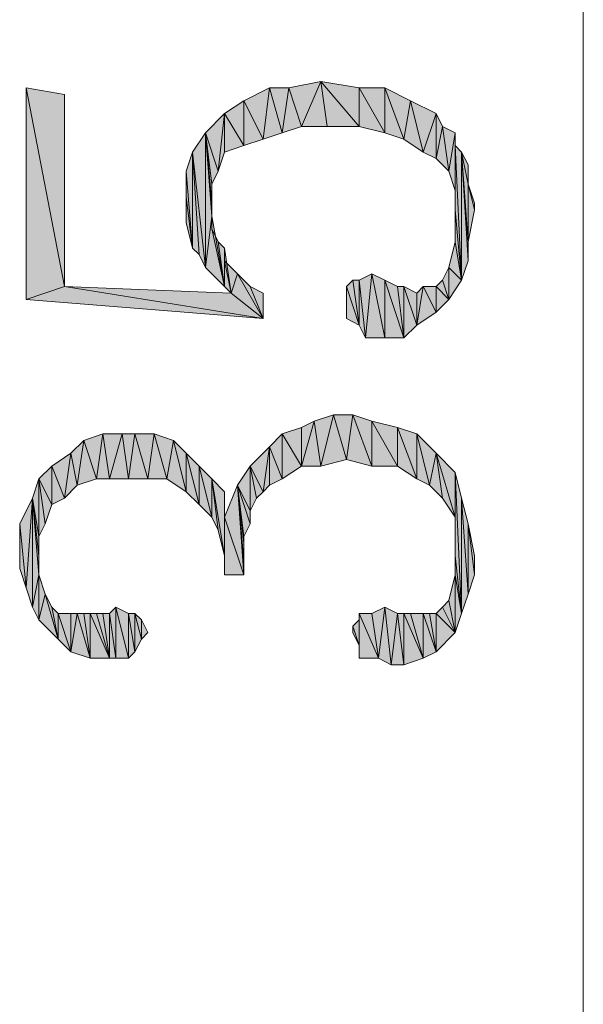
# Model space of a CAD drawing. Units: millimetres. Extents: x 6 to 284, y 4 to 187.
# Drawn here: x 19 to 23, y 144 to 150 of the extents above; entities that cross this region are included whole.
import ezdxf

# ---------------------------------------------------------------- set-up
doc = ezdxf.new("R2010")
doc.units = ezdxf.units.MM
doc.layers.add('C00-00-00', color=7, linetype='Continuous')

msp = doc.modelspace()

# ---------------------------------------------------------------- hatches: boundary and pattern name
at = {"layer": 'C00-00-00'}
h = msp.add_hatch(color=256, dxfattribs=at)
h.dxf.hatch_style = 2
h.paths.add_polyline_path([(21.248031, 149.789444), (21.163365, 150.043444), (21.375031, 150.085778)])
h = msp.add_hatch(color=256, dxfattribs=at)
h.dxf.hatch_style = 2
h.paths.add_polyline_path([(21.375031, 150.085778), (21.417365, 149.789444), (21.248031, 149.789444)])
h = msp.add_hatch(color=256, dxfattribs=at)
h.dxf.hatch_style = 2
h.paths.add_polyline_path([(21.629031, 149.789444), (21.417365, 149.789444), (21.375031, 150.085778)])
h = msp.add_hatch(color=256, dxfattribs=at)
h.dxf.hatch_style = 2
h.paths.add_polyline_path([(21.629031, 149.789444), (21.375031, 150.085778), (21.629031, 150.043444)])
h = msp.add_hatch(color=256, dxfattribs=at)
h.dxf.hatch_style = 2
h.paths.add_polyline_path([(19.681698, 148.731111), (19.427698, 150.043444), (19.681698, 150.001111)])
h = msp.add_hatch(color=256, dxfattribs=at)
h.dxf.hatch_style = 2
h.paths.add_polyline_path([(19.427698, 148.646444), (19.427698, 150.043444), (19.681698, 148.731111)])
h = msp.add_hatch(color=256, dxfattribs=at)
h.dxf.hatch_style = 2
h.paths.add_polyline_path([(20.994031, 149.704778), (20.867031, 149.958778), (21.036365, 150.043444)])
h = msp.add_hatch(color=256, dxfattribs=at)
h.dxf.hatch_style = 2
h.paths.add_polyline_path([(21.036365, 150.043444), (21.121031, 149.747111), (20.994031, 149.704778)])
h = msp.add_hatch(color=256, dxfattribs=at)
h.dxf.hatch_style = 2
h.paths.add_polyline_path([(21.121031, 149.747111), (21.036365, 150.043444), (21.163365, 150.043444)])
h = msp.add_hatch(color=256, dxfattribs=at)
h.dxf.hatch_style = 2
h.paths.add_polyline_path([(21.163365, 150.043444), (21.248031, 149.789444), (21.121031, 149.747111)])
h = msp.add_hatch(color=256, dxfattribs=at)
h.dxf.hatch_style = 2
h.paths.add_polyline_path([(21.629031, 150.043444), (21.798365, 149.747111), (21.629031, 149.789444)])
h = msp.add_hatch(color=256, dxfattribs=at)
h.dxf.hatch_style = 2
h.paths.add_polyline_path([(21.798365, 149.747111), (21.629031, 150.043444), (21.798365, 150.043444)])
h = msp.add_hatch(color=256, dxfattribs=at)
h.dxf.hatch_style = 2
h.paths.add_polyline_path([(21.798365, 150.043444), (21.925365, 149.704778), (21.798365, 149.747111)])
h = msp.add_hatch(color=256, dxfattribs=at)
h.dxf.hatch_style = 2
h.paths.add_polyline_path([(21.925365, 149.704778), (21.798365, 150.043444), (21.967698, 149.958778)])
h = msp.add_hatch(color=256, dxfattribs=at)
h.dxf.hatch_style = 2
h.paths.add_polyline_path([(20.867031, 149.662444), (20.740031, 149.874111), (20.867031, 149.958778)])
h = msp.add_hatch(color=256, dxfattribs=at)
h.dxf.hatch_style = 2
h.paths.add_polyline_path([(20.867031, 149.958778), (20.994031, 149.704778), (20.867031, 149.662444)])
h = msp.add_hatch(color=256, dxfattribs=at)
h.dxf.hatch_style = 2
h.paths.add_polyline_path([(21.967698, 149.958778), (22.052365, 149.620111), (21.925365, 149.704778)])
h = msp.add_hatch(color=256, dxfattribs=at)
h.dxf.hatch_style = 2
h.paths.add_polyline_path([(22.052365, 149.620111), (21.967698, 149.958778), (22.137031, 149.874111)])
h = msp.add_hatch(color=256, dxfattribs=at)
h.dxf.hatch_style = 2
h.paths.add_polyline_path([(20.697698, 149.493111), (20.613031, 149.747111), (20.740031, 149.874111)])
h = msp.add_hatch(color=256, dxfattribs=at)
h.dxf.hatch_style = 2
h.paths.add_polyline_path([(20.740031, 149.874111), (20.740031, 149.620111), (20.697698, 149.493111)])
h = msp.add_hatch(color=256, dxfattribs=at)
h.dxf.hatch_style = 2
h.paths.add_polyline_path([(20.867031, 149.662444), (20.740031, 149.620111), (20.740031, 149.874111)])
h = msp.add_hatch(color=256, dxfattribs=at)
h.dxf.hatch_style = 2
h.paths.add_polyline_path([(22.137031, 149.874111), (22.137031, 149.577778), (22.052365, 149.620111)])
h = msp.add_hatch(color=256, dxfattribs=at)
h.dxf.hatch_style = 2
h.paths.add_polyline_path([(22.137031, 149.577778), (22.137031, 149.874111), (22.179365, 149.789444)])
h = msp.add_hatch(color=256, dxfattribs=at)
h.dxf.hatch_style = 2
h.paths.add_polyline_path([(20.613031, 148.858111), (20.528365, 149.620111), (20.613031, 149.747111)])
h = msp.add_hatch(color=256, dxfattribs=at)
h.dxf.hatch_style = 2
h.paths.add_polyline_path([(20.613031, 148.858111), (20.613031, 149.747111), (20.655365, 149.196778)])
h = msp.add_hatch(color=256, dxfattribs=at)
h.dxf.hatch_style = 2
h.paths.add_polyline_path([(20.655365, 149.281444), (20.655365, 149.196778), (20.613031, 149.747111)])
h = msp.add_hatch(color=256, dxfattribs=at)
h.dxf.hatch_style = 2
h.paths.add_polyline_path([(20.655365, 149.408444), (20.655365, 149.281444), (20.613031, 149.747111)])
h = msp.add_hatch(color=256, dxfattribs=at)
h.dxf.hatch_style = 2
h.paths.add_polyline_path([(20.697698, 149.493111), (20.655365, 149.408444), (20.613031, 149.747111)])
h = msp.add_hatch(color=256, dxfattribs=at)
h.dxf.hatch_style = 2
h.paths.add_polyline_path([(22.179365, 149.789444), (22.221698, 149.493111), (22.137031, 149.577778)])
h = msp.add_hatch(color=256, dxfattribs=at)
h.dxf.hatch_style = 2
h.paths.add_polyline_path([(22.221698, 149.493111), (22.179365, 149.789444), (22.264031, 149.747111)])
h = msp.add_hatch(color=256, dxfattribs=at)
h.dxf.hatch_style = 2
h.paths.add_polyline_path([(22.264031, 149.747111), (22.264031, 149.366111), (22.221698, 149.493111)])
h = msp.add_hatch(color=256, dxfattribs=at)
h.dxf.hatch_style = 2
h.paths.add_polyline_path([(22.264031, 149.239111), (22.264031, 149.747111)])
h = msp.add_hatch(color=256, dxfattribs=at)
h.dxf.hatch_style = 2
h.paths.add_polyline_path([(22.264031, 149.239111), (22.264031, 149.747111), (22.264031, 149.662444)])
h = msp.add_hatch(color=256, dxfattribs=at)
h.dxf.hatch_style = 2
h.paths.add_polyline_path([(20.528365, 148.985111), (20.486031, 149.493111), (20.528365, 149.620111)])
h = msp.add_hatch(color=256, dxfattribs=at)
h.dxf.hatch_style = 2
h.paths.add_polyline_path([(20.528365, 149.620111), (20.570698, 148.942778), (20.528365, 148.985111)])
h = msp.add_hatch(color=256, dxfattribs=at)
h.dxf.hatch_style = 2
h.paths.add_polyline_path([(20.613031, 148.858111), (20.570698, 148.942778), (20.528365, 149.620111)])
h = msp.add_hatch(color=256, dxfattribs=at)
h.dxf.hatch_style = 2
h.paths.add_polyline_path([(22.264031, 149.239111), (22.264031, 149.662444), (22.306365, 148.773444)])
h = msp.add_hatch(color=256, dxfattribs=at)
h.dxf.hatch_style = 2
h.paths.add_polyline_path([(22.306365, 148.773444), (22.264031, 149.662444), (22.306365, 149.620111)])
h = msp.add_hatch(color=256, dxfattribs=at)
h.dxf.hatch_style = 2
h.paths.add_polyline_path([(22.306365, 149.620111), (22.348698, 148.900444), (22.306365, 148.773444)])
h = msp.add_hatch(color=256, dxfattribs=at)
h.dxf.hatch_style = 2
h.paths.add_polyline_path([(22.348698, 149.027444), (22.348698, 148.900444), (22.306365, 149.620111)])
h = msp.add_hatch(color=256, dxfattribs=at)
h.dxf.hatch_style = 2
h.paths.add_polyline_path([(22.348698, 149.408444), (22.348698, 149.027444), (22.306365, 149.620111)])
h = msp.add_hatch(color=256, dxfattribs=at)
h.dxf.hatch_style = 2
h.paths.add_polyline_path([(22.348698, 149.408444), (22.306365, 149.620111), (22.348698, 149.535444)])
h = msp.add_hatch(color=256, dxfattribs=at)
h.dxf.hatch_style = 2
h.paths.add_polyline_path([(20.486031, 149.323778), (20.486031, 149.493111), (20.528365, 148.985111)])
h = msp.add_hatch(color=256, dxfattribs=at)
h.dxf.hatch_style = 2
h.paths.add_polyline_path([(22.348698, 149.408444), (22.391031, 149.239111), (22.348698, 149.027444)])
h = msp.add_hatch(color=256, dxfattribs=at)
h.dxf.hatch_style = 2
h.paths.add_polyline_path([(22.391031, 149.239111), (22.348698, 149.408444), (22.391031, 149.281444)])
h = msp.add_hatch(color=256, dxfattribs=at)
h.dxf.hatch_style = 2
h.paths.add_polyline_path([(20.486031, 149.323778), (20.528365, 148.985111), (20.486031, 149.154444)])
h = msp.add_hatch(color=256, dxfattribs=at)
h.dxf.hatch_style = 2
h.paths.add_polyline_path([(22.264031, 149.027444), (22.264031, 149.239111), (22.306365, 148.773444)])
h = msp.add_hatch(color=256, dxfattribs=at)
h.dxf.hatch_style = 2
h.paths.add_polyline_path([(20.655365, 149.196778), (20.740031, 148.731111), (20.613031, 148.858111)])
h = msp.add_hatch(color=256, dxfattribs=at)
h.dxf.hatch_style = 2
h.paths.add_polyline_path([(20.655365, 149.196778), (20.655365, 149.112111), (20.740031, 148.731111)])
h = msp.add_hatch(color=256, dxfattribs=at)
h.dxf.hatch_style = 2
h.paths.add_polyline_path([(20.655365, 149.112111), (20.697698, 149.027444), (20.740031, 148.731111)])
h = msp.add_hatch(color=256, dxfattribs=at)
h.dxf.hatch_style = 2
h.paths.add_polyline_path([(20.740031, 148.731111), (20.697698, 149.027444), (20.740031, 148.985111)])
h = msp.add_hatch(color=256, dxfattribs=at)
h.dxf.hatch_style = 2
h.paths.add_polyline_path([(22.221698, 148.858111), (22.264031, 149.027444), (22.306365, 148.773444)])
h = msp.add_hatch(color=256, dxfattribs=at)
h.dxf.hatch_style = 2
h.paths.add_polyline_path([(20.740031, 148.985111), (20.740031, 148.900444), (20.782365, 148.688778)])
h = msp.add_hatch(color=256, dxfattribs=at)
h.dxf.hatch_style = 2
h.paths.add_polyline_path([(20.740031, 148.985111), (20.782365, 148.688778), (20.740031, 148.731111)])
h = msp.add_hatch(color=256, dxfattribs=at)
h.dxf.hatch_style = 2
h.paths.add_polyline_path([(20.782365, 148.688778), (20.740031, 148.900444), (20.824698, 148.815778)])
h = msp.add_hatch(color=256, dxfattribs=at)
h.dxf.hatch_style = 2
h.paths.add_polyline_path([(22.221698, 148.646444), (22.179365, 148.773444), (22.221698, 148.858111)])
h = msp.add_hatch(color=256, dxfattribs=at)
h.dxf.hatch_style = 2
h.paths.add_polyline_path([(22.221698, 148.858111), (22.306365, 148.773444), (22.221698, 148.646444)])
h = msp.add_hatch(color=256, dxfattribs=at)
h.dxf.hatch_style = 2
h.paths.add_polyline_path([(20.782365, 148.688778), (20.824698, 148.815778), (20.994031, 148.519444)])
h = msp.add_hatch(color=256, dxfattribs=at)
h.dxf.hatch_style = 2
h.paths.add_polyline_path([(20.824698, 148.815778), (20.909365, 148.731111), (20.994031, 148.519444)])
h = msp.add_hatch(color=256, dxfattribs=at)
h.dxf.hatch_style = 2
h.paths.add_polyline_path([(21.544365, 148.731111), (21.586698, 148.773444), (21.629031, 148.477111)])
h = msp.add_hatch(color=256, dxfattribs=at)
h.dxf.hatch_style = 2
h.paths.add_polyline_path([(21.629031, 148.477111), (21.586698, 148.773444), (21.629031, 148.773444)])
h = msp.add_hatch(color=256, dxfattribs=at)
h.dxf.hatch_style = 2
h.paths.add_polyline_path([(21.671365, 148.392444), (21.629031, 148.773444), (21.713698, 148.815778)])
h = msp.add_hatch(color=256, dxfattribs=at)
h.dxf.hatch_style = 2
h.paths.add_polyline_path([(21.629031, 148.773444), (21.671365, 148.392444), (21.629031, 148.477111)])
h = msp.add_hatch(color=256, dxfattribs=at)
h.dxf.hatch_style = 2
h.paths.add_polyline_path([(21.713698, 148.815778), (21.798365, 148.392444), (21.671365, 148.392444)])
h = msp.add_hatch(color=256, dxfattribs=at)
h.dxf.hatch_style = 2
h.paths.add_polyline_path([(21.798365, 148.392444), (21.713698, 148.815778), (21.798365, 148.773444)])
h = msp.add_hatch(color=256, dxfattribs=at)
h.dxf.hatch_style = 2
h.paths.add_polyline_path([(21.798365, 148.773444), (21.883031, 148.731111), (21.925365, 148.392444)])
h = msp.add_hatch(color=256, dxfattribs=at)
h.dxf.hatch_style = 2
h.paths.add_polyline_path([(21.798365, 148.773444), (21.925365, 148.392444), (21.798365, 148.392444)])
h = msp.add_hatch(color=256, dxfattribs=at)
h.dxf.hatch_style = 2
h.paths.add_polyline_path([(22.137031, 148.731111), (22.179365, 148.773444), (22.221698, 148.646444)])
h = msp.add_hatch(color=256, dxfattribs=at)
h.dxf.hatch_style = 2
h.paths.add_polyline_path([(19.681698, 148.731111), (20.994031, 148.519444), (19.427698, 148.646444)])
h = msp.add_hatch(color=256, dxfattribs=at)
h.dxf.hatch_style = 2
h.paths.add_polyline_path([(19.681698, 148.731111), (20.782365, 148.688778), (20.994031, 148.519444)])
h = msp.add_hatch(color=256, dxfattribs=at)
h.dxf.hatch_style = 2
h.paths.add_polyline_path([(20.994031, 148.519444), (20.909365, 148.731111), (20.994031, 148.688778)])
h = msp.add_hatch(color=256, dxfattribs=at)
h.dxf.hatch_style = 2
h.paths.add_polyline_path([(21.544365, 148.688778), (21.544365, 148.731111), (21.544365, 148.519444)])
h = msp.add_hatch(color=256, dxfattribs=at)
h.dxf.hatch_style = 2
h.paths.add_polyline_path([(21.544365, 148.731111), (21.544365, 148.519444)])
h = msp.add_hatch(color=256, dxfattribs=at)
h.dxf.hatch_style = 2
h.paths.add_polyline_path([(21.544365, 148.731111), (21.629031, 148.477111), (21.544365, 148.519444)])
h = msp.add_hatch(color=256, dxfattribs=at)
h.dxf.hatch_style = 2
h.paths.add_polyline_path([(21.925365, 148.392444), (21.883031, 148.731111), (21.925365, 148.731111)])
h = msp.add_hatch(color=256, dxfattribs=at)
h.dxf.hatch_style = 2
h.paths.add_polyline_path([(21.925365, 148.731111), (22.010031, 148.688778), (22.010031, 148.477111)])
h = msp.add_hatch(color=256, dxfattribs=at)
h.dxf.hatch_style = 2
h.paths.add_polyline_path([(21.925365, 148.731111), (22.010031, 148.477111), (21.925365, 148.392444)])
h = msp.add_hatch(color=256, dxfattribs=at)
h.dxf.hatch_style = 2
h.paths.add_polyline_path([(22.010031, 148.477111), (22.010031, 148.688778), (22.052365, 148.731111)])
h = msp.add_hatch(color=256, dxfattribs=at)
h.dxf.hatch_style = 2
h.paths.add_polyline_path([(22.052365, 148.731111), (22.137031, 148.561778), (22.010031, 148.477111)])
h = msp.add_hatch(color=256, dxfattribs=at)
h.dxf.hatch_style = 2
h.paths.add_polyline_path([(22.137031, 148.561778), (22.052365, 148.731111), (22.137031, 148.731111)])
h = msp.add_hatch(color=256, dxfattribs=at)
h.dxf.hatch_style = 2
h.paths.add_polyline_path([(22.137031, 148.731111), (22.221698, 148.646444), (22.137031, 148.561778)])
h = msp.add_hatch(color=256, dxfattribs=at)
h.dxf.hatch_style = 2
h.paths.add_polyline_path([(21.544365, 148.646444), (21.544365, 148.688778), (21.544365, 148.519444)])
h = msp.add_hatch(color=256, dxfattribs=at)
h.dxf.hatch_style = 2
h.paths.add_polyline_path([(21.544365, 148.604111), (21.544365, 148.646444), (21.544365, 148.519444)])
h = msp.add_hatch(color=256, dxfattribs=at)
h.dxf.hatch_style = 2
h.paths.add_polyline_path([(21.544365, 148.604111), (21.544365, 148.519444)])
h = msp.add_hatch(color=256, dxfattribs=at)
h.dxf.hatch_style = 2
h.paths.add_polyline_path([(21.375031, 147.545778), (21.332698, 147.842111), (21.459698, 147.884444)])
h = msp.add_hatch(color=256, dxfattribs=at)
h.dxf.hatch_style = 2
h.paths.add_polyline_path([(21.459698, 147.884444), (21.544365, 147.588111), (21.375031, 147.545778)])
h = msp.add_hatch(color=256, dxfattribs=at)
h.dxf.hatch_style = 2
h.paths.add_polyline_path([(21.544365, 147.588111), (21.459698, 147.884444), (21.586698, 147.884444)])
h = msp.add_hatch(color=256, dxfattribs=at)
h.dxf.hatch_style = 2
h.paths.add_polyline_path([(21.586698, 147.884444), (21.713698, 147.545778), (21.544365, 147.588111)])
h = msp.add_hatch(color=256, dxfattribs=at)
h.dxf.hatch_style = 2
h.paths.add_polyline_path([(21.713698, 147.545778), (21.586698, 147.884444), (21.713698, 147.842111)])
h = msp.add_hatch(color=256, dxfattribs=at)
h.dxf.hatch_style = 2
h.paths.add_polyline_path([(21.121031, 147.757444), (21.248031, 147.799778), (21.248031, 147.545778)])
h = msp.add_hatch(color=256, dxfattribs=at)
h.dxf.hatch_style = 2
h.paths.add_polyline_path([(21.248031, 147.545778), (21.248031, 147.799778), (21.332698, 147.842111)])
h = msp.add_hatch(color=256, dxfattribs=at)
h.dxf.hatch_style = 2
h.paths.add_polyline_path([(21.332698, 147.842111), (21.375031, 147.545778), (21.248031, 147.545778)])
h = msp.add_hatch(color=256, dxfattribs=at)
h.dxf.hatch_style = 2
h.paths.add_polyline_path([(21.713698, 147.842111), (21.883031, 147.545778), (21.713698, 147.545778)])
h = msp.add_hatch(color=256, dxfattribs=at)
h.dxf.hatch_style = 2
h.paths.add_polyline_path([(21.883031, 147.545778), (21.713698, 147.842111), (21.883031, 147.799778)])
h = msp.add_hatch(color=256, dxfattribs=at)
h.dxf.hatch_style = 2
h.paths.add_polyline_path([(21.883031, 147.799778), (22.010031, 147.461111), (21.883031, 147.545778)])
h = msp.add_hatch(color=256, dxfattribs=at)
h.dxf.hatch_style = 2
h.paths.add_polyline_path([(22.010031, 147.461111), (21.883031, 147.799778), (22.010031, 147.757444)])
h = msp.add_hatch(color=256, dxfattribs=at)
h.dxf.hatch_style = 2
h.paths.add_polyline_path([(19.893365, 147.461111), (19.808698, 147.715111), (19.935698, 147.757444)])
h = msp.add_hatch(color=256, dxfattribs=at)
h.dxf.hatch_style = 2
h.paths.add_polyline_path([(19.935698, 147.757444), (19.978031, 147.461111), (19.893365, 147.461111)])
h = msp.add_hatch(color=256, dxfattribs=at)
h.dxf.hatch_style = 2
h.paths.add_polyline_path([(19.978031, 147.461111), (19.935698, 147.757444), (20.062698, 147.757444)])
h = msp.add_hatch(color=256, dxfattribs=at)
h.dxf.hatch_style = 2
h.paths.add_polyline_path([(20.062698, 147.757444), (20.105031, 147.461111), (19.978031, 147.461111)])
h = msp.add_hatch(color=256, dxfattribs=at)
h.dxf.hatch_style = 2
h.paths.add_polyline_path([(20.105031, 147.461111), (20.062698, 147.757444), (20.147365, 147.757444)])
h = msp.add_hatch(color=256, dxfattribs=at)
h.dxf.hatch_style = 2
h.paths.add_polyline_path([(20.147365, 147.757444), (20.232031, 147.461111), (20.105031, 147.461111)])
h = msp.add_hatch(color=256, dxfattribs=at)
h.dxf.hatch_style = 2
h.paths.add_polyline_path([(20.232031, 147.461111), (20.147365, 147.757444), (20.274365, 147.757444)])
h = msp.add_hatch(color=256, dxfattribs=at)
h.dxf.hatch_style = 2
h.paths.add_polyline_path([(20.274365, 147.757444), (20.359031, 147.461111), (20.232031, 147.461111)])
h = msp.add_hatch(color=256, dxfattribs=at)
h.dxf.hatch_style = 2
h.paths.add_polyline_path([(20.359031, 147.461111), (20.274365, 147.757444), (20.401365, 147.715111)])
h = msp.add_hatch(color=256, dxfattribs=at)
h.dxf.hatch_style = 2
h.paths.add_polyline_path([(21.121031, 147.461111), (21.036365, 147.672778), (21.121031, 147.757444)])
h = msp.add_hatch(color=256, dxfattribs=at)
h.dxf.hatch_style = 2
h.paths.add_polyline_path([(21.121031, 147.757444), (21.248031, 147.545778), (21.121031, 147.461111)])
h = msp.add_hatch(color=256, dxfattribs=at)
h.dxf.hatch_style = 2
h.paths.add_polyline_path([(22.010031, 147.757444), (22.094698, 147.418778), (22.010031, 147.461111)])
h = msp.add_hatch(color=256, dxfattribs=at)
h.dxf.hatch_style = 2
h.paths.add_polyline_path([(22.094698, 147.418778), (22.010031, 147.757444), (22.137031, 147.630444)])
h = msp.add_hatch(color=256, dxfattribs=at)
h.dxf.hatch_style = 2
h.paths.add_polyline_path([(19.766365, 147.418778), (19.724031, 147.630444), (19.808698, 147.715111)])
h = msp.add_hatch(color=256, dxfattribs=at)
h.dxf.hatch_style = 2
h.paths.add_polyline_path([(19.808698, 147.715111), (19.893365, 147.461111), (19.766365, 147.418778)])
h = msp.add_hatch(color=256, dxfattribs=at)
h.dxf.hatch_style = 2
h.paths.add_polyline_path([(20.401365, 147.715111), (20.486031, 147.376444), (20.359031, 147.461111)])
h = msp.add_hatch(color=256, dxfattribs=at)
h.dxf.hatch_style = 2
h.paths.add_polyline_path([(20.486031, 147.376444), (20.401365, 147.715111), (20.486031, 147.630444)])
h = msp.add_hatch(color=256, dxfattribs=at)
h.dxf.hatch_style = 2
h.paths.add_polyline_path([(20.994031, 147.376444), (20.909365, 147.545778), (21.036365, 147.672778)])
h = msp.add_hatch(color=256, dxfattribs=at)
h.dxf.hatch_style = 2
h.paths.add_polyline_path([(21.036365, 147.672778), (21.036365, 147.418778), (20.994031, 147.376444)])
h = msp.add_hatch(color=256, dxfattribs=at)
h.dxf.hatch_style = 2
h.paths.add_polyline_path([(21.121031, 147.461111), (21.036365, 147.418778), (21.036365, 147.672778)])
h = msp.add_hatch(color=256, dxfattribs=at)
h.dxf.hatch_style = 2
h.paths.add_polyline_path([(19.681698, 147.334111), (19.597031, 147.545778), (19.724031, 147.630444)])
h = msp.add_hatch(color=256, dxfattribs=at)
h.dxf.hatch_style = 2
h.paths.add_polyline_path([(19.724031, 147.630444), (19.766365, 147.418778), (19.681698, 147.334111)])
h = msp.add_hatch(color=256, dxfattribs=at)
h.dxf.hatch_style = 2
h.paths.add_polyline_path([(20.486031, 147.630444), (20.570698, 147.291778), (20.486031, 147.376444)])
h = msp.add_hatch(color=256, dxfattribs=at)
h.dxf.hatch_style = 2
h.paths.add_polyline_path([(20.570698, 147.291778), (20.486031, 147.630444), (20.570698, 147.545778)])
h = msp.add_hatch(color=256, dxfattribs=at)
h.dxf.hatch_style = 2
h.paths.add_polyline_path([(22.137031, 147.630444), (22.179365, 147.334111), (22.094698, 147.418778)])
h = msp.add_hatch(color=256, dxfattribs=at)
h.dxf.hatch_style = 2
h.paths.add_polyline_path([(22.264031, 147.207111), (22.179365, 147.334111), (22.137031, 147.630444)])
h = msp.add_hatch(color=256, dxfattribs=at)
h.dxf.hatch_style = 2
h.paths.add_polyline_path([(22.264031, 147.207111), (22.137031, 147.630444), (22.264031, 147.503444)])
h = msp.add_hatch(color=256, dxfattribs=at)
h.dxf.hatch_style = 2
h.paths.add_polyline_path([(19.597031, 147.291778), (19.512365, 147.461111), (19.597031, 147.545778)])
h = msp.add_hatch(color=256, dxfattribs=at)
h.dxf.hatch_style = 2
h.paths.add_polyline_path([(19.597031, 147.545778), (19.681698, 147.334111), (19.597031, 147.291778)])
h = msp.add_hatch(color=256, dxfattribs=at)
h.dxf.hatch_style = 2
h.paths.add_polyline_path([(20.570698, 147.545778), (20.655365, 147.207111), (20.570698, 147.291778)])
h = msp.add_hatch(color=256, dxfattribs=at)
h.dxf.hatch_style = 2
h.paths.add_polyline_path([(20.655365, 147.207111), (20.570698, 147.545778), (20.655365, 147.461111)])
h = msp.add_hatch(color=256, dxfattribs=at)
h.dxf.hatch_style = 2
h.paths.add_polyline_path([(20.909365, 147.249444), (20.824698, 147.418778), (20.909365, 147.545778)])
h = msp.add_hatch(color=256, dxfattribs=at)
h.dxf.hatch_style = 2
h.paths.add_polyline_path([(20.909365, 147.545778), (20.951698, 147.334111), (20.909365, 147.249444)])
h = msp.add_hatch(color=256, dxfattribs=at)
h.dxf.hatch_style = 2
h.paths.add_polyline_path([(20.994031, 147.376444), (20.951698, 147.334111), (20.909365, 147.545778)])
h = msp.add_hatch(color=256, dxfattribs=at)
h.dxf.hatch_style = 2
h.paths.add_polyline_path([(22.264031, 147.503444), (22.264031, 147.122444), (22.264031, 147.207111)])
h = msp.add_hatch(color=256, dxfattribs=at)
h.dxf.hatch_style = 2
h.paths.add_polyline_path([(22.264031, 147.503444), (22.264031, 146.953111), (22.264031, 147.122444)])
h = msp.add_hatch(color=256, dxfattribs=at)
h.dxf.hatch_style = 2
h.paths.add_polyline_path([(22.306365, 146.572111), (22.264031, 146.953111), (22.264031, 147.503444)])
h = msp.add_hatch(color=256, dxfattribs=at)
h.dxf.hatch_style = 2
h.paths.add_polyline_path([(22.306365, 146.572111), (22.264031, 147.503444), (22.306365, 147.334111)])
h = msp.add_hatch(color=256, dxfattribs=at)
h.dxf.hatch_style = 2
h.paths.add_polyline_path([(19.512365, 147.080111), (19.470031, 147.334111), (19.512365, 147.461111)])
h = msp.add_hatch(color=256, dxfattribs=at)
h.dxf.hatch_style = 2
h.paths.add_polyline_path([(19.512365, 147.461111), (19.554698, 147.164778), (19.512365, 147.080111)])
h = msp.add_hatch(color=256, dxfattribs=at)
h.dxf.hatch_style = 2
h.paths.add_polyline_path([(19.597031, 147.291778), (19.554698, 147.164778), (19.512365, 147.461111)])
h = msp.add_hatch(color=256, dxfattribs=at)
h.dxf.hatch_style = 2
h.paths.add_polyline_path([(20.655365, 147.461111), (20.697698, 147.122444), (20.655365, 147.207111)])
h = msp.add_hatch(color=256, dxfattribs=at)
h.dxf.hatch_style = 2
h.paths.add_polyline_path([(20.740031, 146.953111), (20.697698, 147.122444), (20.655365, 147.461111)])
h = msp.add_hatch(color=256, dxfattribs=at)
h.dxf.hatch_style = 2
h.paths.add_polyline_path([(20.740031, 146.953111), (20.655365, 147.461111), (20.740031, 147.376444)])
h = msp.add_hatch(color=256, dxfattribs=at)
h.dxf.hatch_style = 2
h.paths.add_polyline_path([(20.740031, 147.207111), (20.824698, 147.418778), (20.867031, 146.826111)])
h = msp.add_hatch(color=256, dxfattribs=at)
h.dxf.hatch_style = 2
h.paths.add_polyline_path([(20.867031, 146.910778), (20.867031, 146.826111), (20.824698, 147.418778)])
h = msp.add_hatch(color=256, dxfattribs=at)
h.dxf.hatch_style = 2
h.paths.add_polyline_path([(20.867031, 147.037778), (20.867031, 146.910778), (20.824698, 147.418778)])
h = msp.add_hatch(color=256, dxfattribs=at)
h.dxf.hatch_style = 2
h.paths.add_polyline_path([(20.867031, 147.080111), (20.867031, 147.037778), (20.824698, 147.418778)])
h = msp.add_hatch(color=256, dxfattribs=at)
h.dxf.hatch_style = 2
h.paths.add_polyline_path([(20.909365, 147.164778), (20.867031, 147.080111), (20.824698, 147.418778)])
h = msp.add_hatch(color=256, dxfattribs=at)
h.dxf.hatch_style = 2
h.paths.add_polyline_path([(20.909365, 147.249444), (20.909365, 147.164778), (20.824698, 147.418778)])
h = msp.add_hatch(color=256, dxfattribs=at)
h.dxf.hatch_style = 2
h.paths.add_polyline_path([(19.427698, 146.741444), (19.385365, 147.164778), (19.470031, 147.334111)])
h = msp.add_hatch(color=256, dxfattribs=at)
h.dxf.hatch_style = 2
h.paths.add_polyline_path([(19.470031, 147.334111), (19.470031, 146.614444), (19.427698, 146.741444)])
h = msp.add_hatch(color=256, dxfattribs=at)
h.dxf.hatch_style = 2
h.paths.add_polyline_path([(19.512365, 146.826111), (19.470031, 146.614444), (19.470031, 147.334111)])
h = msp.add_hatch(color=256, dxfattribs=at)
h.dxf.hatch_style = 2
h.paths.add_polyline_path([(19.512365, 146.953111), (19.512365, 146.826111), (19.470031, 147.334111)])
h = msp.add_hatch(color=256, dxfattribs=at)
h.dxf.hatch_style = 2
h.paths.add_polyline_path([(19.512365, 147.080111), (19.512365, 146.953111), (19.470031, 147.334111)])
h = msp.add_hatch(color=256, dxfattribs=at)
h.dxf.hatch_style = 2
h.paths.add_polyline_path([(20.740031, 147.376444), (20.740031, 146.826111), (20.740031, 146.953111)])
h = msp.add_hatch(color=256, dxfattribs=at)
h.dxf.hatch_style = 2
h.paths.add_polyline_path([(20.740031, 146.826111), (20.740031, 147.376444), (20.740031, 147.207111)])
h = msp.add_hatch(color=256, dxfattribs=at)
h.dxf.hatch_style = 2
h.paths.add_polyline_path([(22.306365, 147.334111), (22.348698, 146.699111), (22.306365, 146.572111)])
h = msp.add_hatch(color=256, dxfattribs=at)
h.dxf.hatch_style = 2
h.paths.add_polyline_path([(22.348698, 146.699111), (22.306365, 147.334111), (22.348698, 147.164778)])
h = msp.add_hatch(color=256, dxfattribs=at)
h.dxf.hatch_style = 2
h.paths.add_polyline_path([(20.740031, 147.207111), (20.867031, 146.826111), (20.740031, 146.826111)])
h = msp.add_hatch(color=256, dxfattribs=at)
h.dxf.hatch_style = 2
h.paths.add_polyline_path([(19.385365, 146.868444), (19.385365, 147.164778)])
h = msp.add_hatch(color=256, dxfattribs=at)
h.dxf.hatch_style = 2
h.paths.add_polyline_path([(19.385365, 147.164778), (19.427698, 146.741444), (19.385365, 146.868444)])
h = msp.add_hatch(color=256, dxfattribs=at)
h.dxf.hatch_style = 2
h.paths.add_polyline_path([(22.348698, 147.164778), (22.391031, 146.826111), (22.348698, 146.699111)])
h = msp.add_hatch(color=256, dxfattribs=at)
h.dxf.hatch_style = 2
h.paths.add_polyline_path([(22.391031, 146.826111), (22.348698, 147.164778), (22.391031, 146.953111)])
h = msp.add_hatch(color=256, dxfattribs=at)
h.dxf.hatch_style = 2
h.paths.add_polyline_path([(22.264031, 146.826111), (22.264031, 146.953111), (22.306365, 146.572111)])
h = msp.add_hatch(color=256, dxfattribs=at)
h.dxf.hatch_style = 2
h.paths.add_polyline_path([(19.512365, 146.826111), (19.512365, 146.529778), (19.470031, 146.614444)])
h = msp.add_hatch(color=256, dxfattribs=at)
h.dxf.hatch_style = 2
h.paths.add_polyline_path([(19.512365, 146.529778), (19.512365, 146.826111), (19.554698, 146.699111)])
h = msp.add_hatch(color=256, dxfattribs=at)
h.dxf.hatch_style = 2
h.paths.add_polyline_path([(22.264031, 146.445111), (22.221698, 146.656778), (22.264031, 146.826111)])
h = msp.add_hatch(color=256, dxfattribs=at)
h.dxf.hatch_style = 2
h.paths.add_polyline_path([(22.264031, 146.826111), (22.306365, 146.572111), (22.264031, 146.445111)])
h = msp.add_hatch(color=256, dxfattribs=at)
h.dxf.hatch_style = 2
h.paths.add_polyline_path([(19.554698, 146.699111), (19.639365, 146.402778), (19.512365, 146.529778)])
h = msp.add_hatch(color=256, dxfattribs=at)
h.dxf.hatch_style = 2
h.paths.add_polyline_path([(19.554698, 146.699111), (19.597031, 146.614444), (19.639365, 146.402778)])
h = msp.add_hatch(color=256, dxfattribs=at)
h.dxf.hatch_style = 2
h.paths.add_polyline_path([(22.179365, 146.614444), (22.221698, 146.656778), (22.264031, 146.445111)])
h = msp.add_hatch(color=256, dxfattribs=at)
h.dxf.hatch_style = 2
h.paths.add_polyline_path([(19.639365, 146.402778), (19.597031, 146.614444), (19.639365, 146.572111)])
h = msp.add_hatch(color=256, dxfattribs=at)
h.dxf.hatch_style = 2
h.paths.add_polyline_path([(19.639365, 146.572111), (19.724031, 146.572111), (19.724031, 146.318111)])
h = msp.add_hatch(color=256, dxfattribs=at)
h.dxf.hatch_style = 2
h.paths.add_polyline_path([(19.639365, 146.572111), (19.724031, 146.318111), (19.639365, 146.402778)])
h = msp.add_hatch(color=256, dxfattribs=at)
h.dxf.hatch_style = 2
h.paths.add_polyline_path([(19.724031, 146.318111), (19.724031, 146.572111), (19.766365, 146.572111)])
h = msp.add_hatch(color=256, dxfattribs=at)
h.dxf.hatch_style = 2
h.paths.add_polyline_path([(19.766365, 146.572111), (19.851031, 146.275778), (19.724031, 146.318111)])
h = msp.add_hatch(color=256, dxfattribs=at)
h.dxf.hatch_style = 2
h.paths.add_polyline_path([(19.766365, 146.572111), (19.808698, 146.572111), (19.851031, 146.275778)])
h = msp.add_hatch(color=256, dxfattribs=at)
h.dxf.hatch_style = 2
h.paths.add_polyline_path([(19.851031, 146.275778), (19.808698, 146.572111), (19.851031, 146.572111)])
h = msp.add_hatch(color=256, dxfattribs=at)
h.dxf.hatch_style = 2
h.paths.add_polyline_path([(19.851031, 146.572111), (19.893365, 146.572111), (19.978031, 146.275778)])
h = msp.add_hatch(color=256, dxfattribs=at)
h.dxf.hatch_style = 2
h.paths.add_polyline_path([(19.851031, 146.572111), (19.978031, 146.275778), (19.851031, 146.275778)])
h = msp.add_hatch(color=256, dxfattribs=at)
h.dxf.hatch_style = 2
h.paths.add_polyline_path([(19.893365, 146.572111), (19.935698, 146.572111), (19.978031, 146.275778)])
h = msp.add_hatch(color=256, dxfattribs=at)
h.dxf.hatch_style = 2
h.paths.add_polyline_path([(19.978031, 146.275778), (19.935698, 146.572111), (19.978031, 146.572111)])
h = msp.add_hatch(color=256, dxfattribs=at)
h.dxf.hatch_style = 2
h.paths.add_polyline_path([(20.020365, 146.275778), (19.978031, 146.572111), (20.020365, 146.614444)])
h = msp.add_hatch(color=256, dxfattribs=at)
h.dxf.hatch_style = 2
h.paths.add_polyline_path([(19.978031, 146.572111), (20.020365, 146.275778), (19.978031, 146.275778)])
h = msp.add_hatch(color=256, dxfattribs=at)
h.dxf.hatch_style = 2
h.paths.add_polyline_path([(20.020365, 146.614444), (20.105031, 146.275778), (20.020365, 146.275778)])
h = msp.add_hatch(color=256, dxfattribs=at)
h.dxf.hatch_style = 2
h.paths.add_polyline_path([(20.105031, 146.275778), (20.020365, 146.614444), (20.105031, 146.572111)])
h = msp.add_hatch(color=256, dxfattribs=at)
h.dxf.hatch_style = 2
h.paths.add_polyline_path([(20.105031, 146.572111), (20.105031, 146.275778)])
h = msp.add_hatch(color=256, dxfattribs=at)
h.dxf.hatch_style = 2
h.paths.add_polyline_path([(20.147365, 146.318111), (20.105031, 146.275778), (20.105031, 146.572111)])
h = msp.add_hatch(color=256, dxfattribs=at)
h.dxf.hatch_style = 2
h.paths.add_polyline_path([(20.147365, 146.318111), (20.105031, 146.572111), (20.147365, 146.572111)])
h = msp.add_hatch(color=256, dxfattribs=at)
h.dxf.hatch_style = 2
h.paths.add_polyline_path([(20.147365, 146.572111), (20.189698, 146.402778), (20.147365, 146.318111)])
h = msp.add_hatch(color=256, dxfattribs=at)
h.dxf.hatch_style = 2
h.paths.add_polyline_path([(20.189698, 146.402778), (20.147365, 146.572111), (20.189698, 146.529778)])
h = msp.add_hatch(color=256, dxfattribs=at)
h.dxf.hatch_style = 2
h.paths.add_polyline_path([(21.629031, 146.529778), (21.629031, 146.572111), (21.629031, 146.275778)])
h = msp.add_hatch(color=256, dxfattribs=at)
h.dxf.hatch_style = 2
h.paths.add_polyline_path([(21.629031, 146.572111), (21.629031, 146.275778)])
h = msp.add_hatch(color=256, dxfattribs=at)
h.dxf.hatch_style = 2
h.paths.add_polyline_path([(21.629031, 146.572111), (21.713698, 146.572111), (21.756031, 146.275778)])
h = msp.add_hatch(color=256, dxfattribs=at)
h.dxf.hatch_style = 2
h.paths.add_polyline_path([(21.629031, 146.572111), (21.756031, 146.275778), (21.629031, 146.275778)])
h = msp.add_hatch(color=256, dxfattribs=at)
h.dxf.hatch_style = 2
h.paths.add_polyline_path([(21.756031, 146.275778), (21.713698, 146.572111), (21.798365, 146.614444)])
h = msp.add_hatch(color=256, dxfattribs=at)
h.dxf.hatch_style = 2
h.paths.add_polyline_path([(21.798365, 146.614444), (21.840698, 146.233444), (21.756031, 146.275778)])
h = msp.add_hatch(color=256, dxfattribs=at)
h.dxf.hatch_style = 2
h.paths.add_polyline_path([(21.840698, 146.233444), (21.798365, 146.614444), (21.883031, 146.572111)])
h = msp.add_hatch(color=256, dxfattribs=at)
h.dxf.hatch_style = 2
h.paths.add_polyline_path([(21.883031, 146.572111), (21.925365, 146.233444), (21.840698, 146.233444)])
h = msp.add_hatch(color=256, dxfattribs=at)
h.dxf.hatch_style = 2
h.paths.add_polyline_path([(21.925365, 146.233444), (21.883031, 146.572111), (21.925365, 146.572111)])
h = msp.add_hatch(color=256, dxfattribs=at)
h.dxf.hatch_style = 2
h.paths.add_polyline_path([(21.925365, 146.572111), (21.967698, 146.572111), (22.052365, 146.275778)])
h = msp.add_hatch(color=256, dxfattribs=at)
h.dxf.hatch_style = 2
h.paths.add_polyline_path([(21.925365, 146.572111), (22.052365, 146.275778), (21.925365, 146.233444)])
h = msp.add_hatch(color=256, dxfattribs=at)
h.dxf.hatch_style = 2
h.paths.add_polyline_path([(22.052365, 146.275778), (21.967698, 146.572111), (22.052365, 146.572111)])
h = msp.add_hatch(color=256, dxfattribs=at)
h.dxf.hatch_style = 2
h.paths.add_polyline_path([(22.052365, 146.572111), (22.094698, 146.572111), (22.137031, 146.318111)])
h = msp.add_hatch(color=256, dxfattribs=at)
h.dxf.hatch_style = 2
h.paths.add_polyline_path([(22.052365, 146.572111), (22.137031, 146.318111), (22.052365, 146.275778)])
h = msp.add_hatch(color=256, dxfattribs=at)
h.dxf.hatch_style = 2
h.paths.add_polyline_path([(22.137031, 146.318111), (22.094698, 146.572111), (22.137031, 146.572111)])
h = msp.add_hatch(color=256, dxfattribs=at)
h.dxf.hatch_style = 2
h.paths.add_polyline_path([(22.137031, 146.572111), (22.179365, 146.614444), (22.264031, 146.445111)])
h = msp.add_hatch(color=256, dxfattribs=at)
h.dxf.hatch_style = 2
h.paths.add_polyline_path([(22.137031, 146.572111), (22.264031, 146.445111), (22.137031, 146.318111)])
h = msp.add_hatch(color=256, dxfattribs=at)
h.dxf.hatch_style = 2
h.paths.add_polyline_path([(20.189698, 146.529778), (20.232031, 146.445111), (20.189698, 146.402778)])
h = msp.add_hatch(color=256, dxfattribs=at)
h.dxf.hatch_style = 2
h.paths.add_polyline_path([(21.629031, 146.360444), (21.586698, 146.487444), (21.629031, 146.529778)])
h = msp.add_hatch(color=256, dxfattribs=at)
h.dxf.hatch_style = 2
h.paths.add_polyline_path([(21.586698, 146.487444), (21.629031, 146.360444), (21.586698, 146.445111)])
h = msp.add_hatch(color=256, dxfattribs=at)
h.dxf.hatch_style = 2
h.paths.add_polyline_path([(21.629031, 146.529778), (21.629031, 146.275778), (21.629031, 146.360444)])

# ---------------------------------------------------------------- linework, layer by layer
at = {"layer": 'C00-00-00', "lineweight": 20}
msp.add_lwpolyline([(23.110698, 134.380111), (23.110698, 169.897778)], dxfattribs=at)
for points in [[(21.248031, 149.789444), (21.163365, 150.043444), (21.375031, 150.085778)], [(21.375031, 150.085778), (21.417365, 149.789444), (21.248031, 149.789444)], [(21.629031, 149.789444), (21.417365, 149.789444), (21.375031, 150.085778)], [(21.629031, 149.789444), (21.375031, 150.085778), (21.629031, 150.043444)], [(19.681698, 148.731111), (19.427698, 150.043444), (19.681698, 150.001111)], [(19.427698, 148.646444), (19.427698, 150.043444), (19.681698, 148.731111)], [(20.994031, 149.704778), (20.867031, 149.958778), (21.036365, 150.043444)], [(21.036365, 150.043444), (21.121031, 149.747111), (20.994031, 149.704778)], [(21.121031, 149.747111), (21.036365, 150.043444), (21.163365, 150.043444)], [(21.163365, 150.043444), (21.248031, 149.789444), (21.121031, 149.747111)], [(21.629031, 150.043444), (21.798365, 149.747111), (21.629031, 149.789444)], [(21.798365, 149.747111), (21.629031, 150.043444), (21.798365, 150.043444)], [(21.798365, 150.043444), (21.925365, 149.704778), (21.798365, 149.747111)], [(21.925365, 149.704778), (21.798365, 150.043444), (21.967698, 149.958778)], [(20.867031, 149.662444), (20.740031, 149.874111), (20.867031, 149.958778)], [(20.867031, 149.958778), (20.994031, 149.704778), (20.867031, 149.662444)], [(21.967698, 149.958778), (22.052365, 149.620111), (21.925365, 149.704778)], [(22.052365, 149.620111), (21.967698, 149.958778), (22.137031, 149.874111)], [(20.697698, 149.493111), (20.613031, 149.747111), (20.740031, 149.874111)], [(20.740031, 149.874111), (20.740031, 149.620111), (20.697698, 149.493111)], [(20.867031, 149.662444), (20.740031, 149.620111), (20.740031, 149.874111)], [(22.137031, 149.874111), (22.137031, 149.577778), (22.052365, 149.620111)], [(22.137031, 149.577778), (22.137031, 149.874111), (22.179365, 149.789444)], [(20.613031, 148.858111), (20.528365, 149.620111), (20.613031, 149.747111)], [(20.613031, 148.858111), (20.613031, 149.747111), (20.655365, 149.196778)], [(20.655365, 149.281444), (20.655365, 149.196778), (20.613031, 149.747111)], [(20.655365, 149.408444), (20.655365, 149.281444), (20.613031, 149.747111)], [(20.697698, 149.493111), (20.655365, 149.408444), (20.613031, 149.747111)], [(22.179365, 149.789444), (22.221698, 149.493111), (22.137031, 149.577778)], [(22.221698, 149.493111), (22.179365, 149.789444), (22.264031, 149.747111)], [(22.264031, 149.747111), (22.264031, 149.366111), (22.221698, 149.493111)], [(22.264031, 149.239111), (22.264031, 149.747111)], [(22.264031, 149.239111), (22.264031, 149.747111), (22.264031, 149.662444)], [(20.528365, 148.985111), (20.486031, 149.493111), (20.528365, 149.620111)], [(20.528365, 149.620111), (20.570698, 148.942778), (20.528365, 148.985111)], [(20.613031, 148.858111), (20.570698, 148.942778), (20.528365, 149.620111)], [(22.264031, 149.239111), (22.264031, 149.662444), (22.306365, 148.773444)], [(22.306365, 148.773444), (22.264031, 149.662444), (22.306365, 149.620111)], [(22.306365, 149.620111), (22.348698, 148.900444), (22.306365, 148.773444)], [(22.348698, 149.027444), (22.348698, 148.900444), (22.306365, 149.620111)], [(22.348698, 149.408444), (22.348698, 149.027444), (22.306365, 149.620111)], [(22.348698, 149.408444), (22.306365, 149.620111), (22.348698, 149.535444)], [(20.486031, 149.323778), (20.486031, 149.493111), (20.528365, 148.985111)], [(22.348698, 149.408444), (22.391031, 149.239111), (22.348698, 149.027444)], [(22.391031, 149.239111), (22.348698, 149.408444), (22.391031, 149.281444)], [(20.486031, 149.323778), (20.528365, 148.985111), (20.486031, 149.154444)], [(22.264031, 149.027444), (22.264031, 149.239111), (22.306365, 148.773444)], [(20.655365, 149.196778), (20.740031, 148.731111), (20.613031, 148.858111)], [(20.655365, 149.196778), (20.655365, 149.112111), (20.740031, 148.731111)], [(20.655365, 149.112111), (20.697698, 149.027444), (20.740031, 148.731111)], [(20.740031, 148.731111), (20.697698, 149.027444), (20.740031, 148.985111)], [(22.221698, 148.858111), (22.264031, 149.027444), (22.306365, 148.773444)], [(20.740031, 148.985111), (20.740031, 148.900444), (20.782365, 148.688778)], [(20.740031, 148.985111), (20.782365, 148.688778), (20.740031, 148.731111)], [(20.782365, 148.688778), (20.740031, 148.900444), (20.824698, 148.815778)], [(22.221698, 148.646444), (22.179365, 148.773444), (22.221698, 148.858111)], [(22.221698, 148.858111), (22.306365, 148.773444), (22.221698, 148.646444)], [(20.782365, 148.688778), (20.824698, 148.815778), (20.994031, 148.519444)], [(20.824698, 148.815778), (20.909365, 148.731111), (20.994031, 148.519444)], [(21.544365, 148.731111), (21.586698, 148.773444), (21.629031, 148.477111)], [(21.629031, 148.477111), (21.586698, 148.773444), (21.629031, 148.773444)], [(21.671365, 148.392444), (21.629031, 148.773444), (21.713698, 148.815778)], [(21.629031, 148.773444), (21.671365, 148.392444), (21.629031, 148.477111)], [(21.713698, 148.815778), (21.798365, 148.392444), (21.671365, 148.392444)], [(21.798365, 148.392444), (21.713698, 148.815778), (21.798365, 148.773444)], [(21.798365, 148.773444), (21.883031, 148.731111), (21.925365, 148.392444)], [(21.798365, 148.773444), (21.925365, 148.392444), (21.798365, 148.392444)], [(22.137031, 148.731111), (22.179365, 148.773444), (22.221698, 148.646444)], [(19.681698, 148.731111), (20.994031, 148.519444), (19.427698, 148.646444)], [(19.681698, 148.731111), (20.782365, 148.688778), (20.994031, 148.519444)], [(20.994031, 148.519444), (20.909365, 148.731111), (20.994031, 148.688778)], [(21.544365, 148.688778), (21.544365, 148.731111), (21.544365, 148.519444)], [(21.544365, 148.519444), (21.544365, 148.731111)], [(21.544365, 148.731111), (21.629031, 148.477111), (21.544365, 148.519444)], [(21.925365, 148.392444), (21.883031, 148.731111), (21.925365, 148.731111)], [(21.925365, 148.731111), (22.010031, 148.688778), (22.010031, 148.477111)], [(21.925365, 148.731111), (22.010031, 148.477111), (21.925365, 148.392444)], [(22.010031, 148.477111), (22.010031, 148.688778), (22.052365, 148.731111)], [(22.052365, 148.731111), (22.137031, 148.561778), (22.010031, 148.477111)], [(22.137031, 148.561778), (22.052365, 148.731111), (22.137031, 148.731111)], [(22.137031, 148.731111), (22.221698, 148.646444), (22.137031, 148.561778)], [(21.544365, 148.646444), (21.544365, 148.688778), (21.544365, 148.519444)], [(21.544365, 148.604111), (21.544365, 148.646444), (21.544365, 148.519444)], [(21.544365, 148.604111), (21.544365, 148.519444)], [(21.375031, 147.545778), (21.332698, 147.842111), (21.459698, 147.884444)], [(21.459698, 147.884444), (21.544365, 147.588111), (21.375031, 147.545778)], [(21.544365, 147.588111), (21.459698, 147.884444), (21.586698, 147.884444)], [(21.586698, 147.884444), (21.713698, 147.545778), (21.544365, 147.588111)], [(21.713698, 147.545778), (21.586698, 147.884444), (21.713698, 147.842111)], [(21.121031, 147.757444), (21.248031, 147.799778), (21.248031, 147.545778)], [(21.248031, 147.545778), (21.248031, 147.799778), (21.332698, 147.842111)], [(21.332698, 147.842111), (21.375031, 147.545778), (21.248031, 147.545778)], [(21.713698, 147.842111), (21.883031, 147.545778), (21.713698, 147.545778)], [(21.883031, 147.545778), (21.713698, 147.842111), (21.883031, 147.799778)], [(21.883031, 147.799778), (22.010031, 147.461111), (21.883031, 147.545778)], [(22.010031, 147.461111), (21.883031, 147.799778), (22.010031, 147.757444)], [(19.893365, 147.461111), (19.808698, 147.715111), (19.935698, 147.757444)], [(19.935698, 147.757444), (19.978031, 147.461111), (19.893365, 147.461111)], [(19.978031, 147.461111), (19.935698, 147.757444), (20.062698, 147.757444)], [(20.062698, 147.757444), (20.105031, 147.461111), (19.978031, 147.461111)], [(20.105031, 147.461111), (20.062698, 147.757444), (20.147365, 147.757444)], [(20.147365, 147.757444), (20.232031, 147.461111), (20.105031, 147.461111)], [(20.232031, 147.461111), (20.147365, 147.757444), (20.274365, 147.757444)], [(20.274365, 147.757444), (20.359031, 147.461111), (20.232031, 147.461111)], [(20.359031, 147.461111), (20.274365, 147.757444), (20.401365, 147.715111)], [(21.121031, 147.461111), (21.036365, 147.672778), (21.121031, 147.757444)], [(21.121031, 147.757444), (21.248031, 147.545778), (21.121031, 147.461111)], [(22.010031, 147.757444), (22.094698, 147.418778), (22.010031, 147.461111)], [(22.094698, 147.418778), (22.010031, 147.757444), (22.137031, 147.630444)], [(19.766365, 147.418778), (19.724031, 147.630444), (19.808698, 147.715111)], [(19.808698, 147.715111), (19.893365, 147.461111), (19.766365, 147.418778)], [(20.401365, 147.715111), (20.486031, 147.376444), (20.359031, 147.461111)], [(20.486031, 147.376444), (20.401365, 147.715111), (20.486031, 147.630444)], [(20.994031, 147.376444), (20.909365, 147.545778), (21.036365, 147.672778)], [(21.036365, 147.672778), (21.036365, 147.418778), (20.994031, 147.376444)], [(21.121031, 147.461111), (21.036365, 147.418778), (21.036365, 147.672778)], [(19.681698, 147.334111), (19.597031, 147.545778), (19.724031, 147.630444)], [(19.724031, 147.630444), (19.766365, 147.418778), (19.681698, 147.334111)], [(20.486031, 147.630444), (20.570698, 147.291778), (20.486031, 147.376444)], [(20.570698, 147.291778), (20.486031, 147.630444), (20.570698, 147.545778)], [(22.137031, 147.630444), (22.179365, 147.334111), (22.094698, 147.418778)], [(22.264031, 147.207111), (22.179365, 147.334111), (22.137031, 147.630444)], [(22.264031, 147.207111), (22.137031, 147.630444), (22.264031, 147.503444)], [(19.597031, 147.291778), (19.512365, 147.461111), (19.597031, 147.545778)], [(19.597031, 147.545778), (19.681698, 147.334111), (19.597031, 147.291778)], [(20.570698, 147.545778), (20.655365, 147.207111), (20.570698, 147.291778)], [(20.655365, 147.207111), (20.570698, 147.545778), (20.655365, 147.461111)], [(20.909365, 147.249444), (20.824698, 147.418778), (20.909365, 147.545778)], [(20.909365, 147.545778), (20.951698, 147.334111), (20.909365, 147.249444)], [(20.994031, 147.376444), (20.951698, 147.334111), (20.909365, 147.545778)], [(22.264031, 147.503444), (22.264031, 147.122444), (22.264031, 147.207111)], [(22.264031, 147.503444), (22.264031, 146.953111), (22.264031, 147.122444)], [(22.306365, 146.572111), (22.264031, 146.953111), (22.264031, 147.503444)], [(22.306365, 146.572111), (22.264031, 147.503444), (22.306365, 147.334111)], [(19.512365, 147.080111), (19.470031, 147.334111), (19.512365, 147.461111)], [(19.512365, 147.461111), (19.554698, 147.164778), (19.512365, 147.080111)], [(19.597031, 147.291778), (19.554698, 147.164778), (19.512365, 147.461111)], [(20.655365, 147.461111), (20.697698, 147.122444), (20.655365, 147.207111)], [(20.740031, 146.953111), (20.697698, 147.122444), (20.655365, 147.461111)], [(20.740031, 146.953111), (20.655365, 147.461111), (20.740031, 147.376444)], [(20.740031, 147.207111), (20.824698, 147.418778), (20.867031, 146.826111)], [(20.867031, 146.910778), (20.867031, 146.826111), (20.824698, 147.418778)], [(20.867031, 147.037778), (20.867031, 146.910778), (20.824698, 147.418778)], [(20.867031, 147.080111), (20.867031, 147.037778), (20.824698, 147.418778)], [(20.909365, 147.164778), (20.867031, 147.080111), (20.824698, 147.418778)], [(20.909365, 147.249444), (20.909365, 147.164778), (20.824698, 147.418778)], [(19.427698, 146.741444), (19.385365, 147.164778), (19.470031, 147.334111)], [(19.470031, 147.334111), (19.470031, 146.614444), (19.427698, 146.741444)], [(19.512365, 146.826111), (19.470031, 146.614444), (19.470031, 147.334111)], [(19.512365, 146.953111), (19.512365, 146.826111), (19.470031, 147.334111)], [(19.512365, 147.080111), (19.512365, 146.953111), (19.470031, 147.334111)], [(20.740031, 147.376444), (20.740031, 146.826111), (20.740031, 146.953111)], [(20.740031, 146.826111), (20.740031, 147.376444), (20.740031, 147.207111)], [(22.306365, 147.334111), (22.348698, 146.699111), (22.306365, 146.572111)], [(22.348698, 146.699111), (22.306365, 147.334111), (22.348698, 147.164778)], [(20.740031, 147.207111), (20.867031, 146.826111), (20.740031, 146.826111)], [(19.385365, 146.868444), (19.385365, 147.164778)], [(19.385365, 147.164778), (19.427698, 146.741444), (19.385365, 146.868444)], [(22.348698, 147.164778), (22.391031, 146.826111), (22.348698, 146.699111)], [(22.391031, 146.826111), (22.348698, 147.164778), (22.391031, 146.953111)], [(22.264031, 146.826111), (22.264031, 146.953111), (22.306365, 146.572111)], [(19.512365, 146.826111), (19.512365, 146.529778), (19.470031, 146.614444)], [(19.512365, 146.529778), (19.512365, 146.826111), (19.554698, 146.699111)], [(22.264031, 146.445111), (22.221698, 146.656778), (22.264031, 146.826111)], [(22.264031, 146.826111), (22.306365, 146.572111), (22.264031, 146.445111)], [(19.554698, 146.699111), (19.639365, 146.402778), (19.512365, 146.529778)], [(19.554698, 146.699111), (19.597031, 146.614444), (19.639365, 146.402778)], [(22.179365, 146.614444), (22.221698, 146.656778), (22.264031, 146.445111)], [(19.639365, 146.402778), (19.597031, 146.614444), (19.639365, 146.572111)], [(19.639365, 146.572111), (19.724031, 146.572111), (19.724031, 146.318111)], [(19.639365, 146.572111), (19.724031, 146.318111), (19.639365, 146.402778)], [(19.724031, 146.318111), (19.724031, 146.572111), (19.766365, 146.572111)], [(19.766365, 146.572111), (19.851031, 146.275778), (19.724031, 146.318111)], [(19.766365, 146.572111), (19.808698, 146.572111), (19.851031, 146.275778)], [(19.851031, 146.275778), (19.808698, 146.572111), (19.851031, 146.572111)], [(19.851031, 146.572111), (19.893365, 146.572111), (19.978031, 146.275778)], [(19.851031, 146.572111), (19.978031, 146.275778), (19.851031, 146.275778)], [(19.893365, 146.572111), (19.935698, 146.572111), (19.978031, 146.275778)], [(19.978031, 146.275778), (19.935698, 146.572111), (19.978031, 146.572111)], [(20.020365, 146.275778), (19.978031, 146.572111), (20.020365, 146.614444)], [(19.978031, 146.572111), (20.020365, 146.275778), (19.978031, 146.275778)], [(20.020365, 146.614444), (20.105031, 146.275778), (20.020365, 146.275778)], [(20.105031, 146.275778), (20.020365, 146.614444), (20.105031, 146.572111)], [(20.105031, 146.572111), (20.105031, 146.275778)], [(20.147365, 146.318111), (20.105031, 146.275778), (20.105031, 146.572111)], [(20.147365, 146.318111), (20.105031, 146.572111), (20.147365, 146.572111)], [(20.147365, 146.572111), (20.189698, 146.402778), (20.147365, 146.318111)], [(20.189698, 146.402778), (20.147365, 146.572111), (20.189698, 146.529778)], [(21.629031, 146.529778), (21.629031, 146.572111), (21.629031, 146.275778)], [(21.629031, 146.275778), (21.629031, 146.572111)], [(21.629031, 146.572111), (21.713698, 146.572111), (21.756031, 146.275778)], [(21.629031, 146.572111), (21.756031, 146.275778), (21.629031, 146.275778)], [(21.756031, 146.275778), (21.713698, 146.572111), (21.798365, 146.614444)], [(21.798365, 146.614444), (21.840698, 146.233444), (21.756031, 146.275778)], [(21.840698, 146.233444), (21.798365, 146.614444), (21.883031, 146.572111)], [(21.883031, 146.572111), (21.925365, 146.233444), (21.840698, 146.233444)], [(21.925365, 146.233444), (21.883031, 146.572111), (21.925365, 146.572111)], [(21.925365, 146.572111), (21.967698, 146.572111), (22.052365, 146.275778)], [(21.925365, 146.572111), (22.052365, 146.275778), (21.925365, 146.233444)], [(22.052365, 146.275778), (21.967698, 146.572111), (22.052365, 146.572111)], [(22.052365, 146.572111), (22.094698, 146.572111), (22.137031, 146.318111)], [(22.052365, 146.572111), (22.137031, 146.318111), (22.052365, 146.275778)], [(22.137031, 146.318111), (22.094698, 146.572111), (22.137031, 146.572111)], [(22.137031, 146.572111), (22.179365, 146.614444), (22.264031, 146.445111)], [(22.137031, 146.572111), (22.264031, 146.445111), (22.137031, 146.318111)], [(20.189698, 146.529778), (20.232031, 146.445111), (20.189698, 146.402778)], [(21.629031, 146.360444), (21.586698, 146.487444), (21.629031, 146.529778)], [(21.586698, 146.487444), (21.629031, 146.360444), (21.586698, 146.445111)], [(21.629031, 146.529778), (21.629031, 146.275778), (21.629031, 146.360444)]]:
    msp.add_lwpolyline(points, close=True, dxfattribs=at)

doc.saveas('drawing.dxf')
